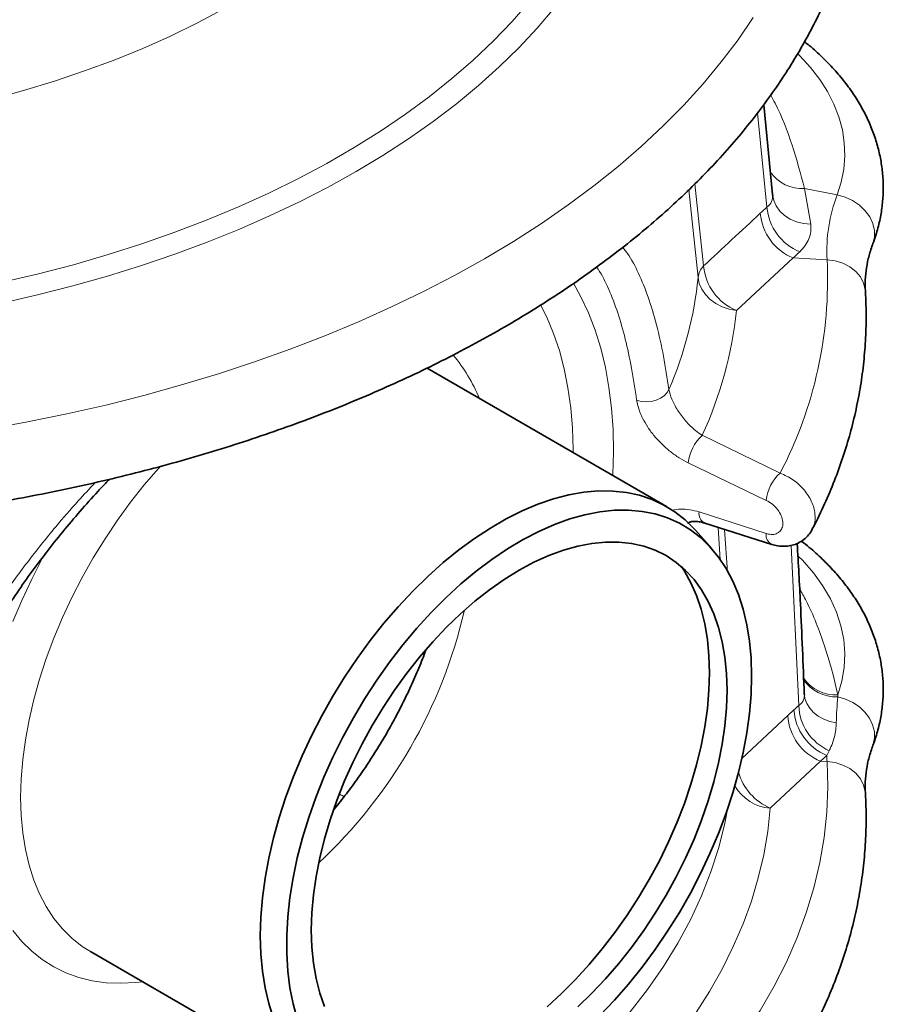
# Model space of a CAD drawing. Units: millimetres. Extents: x 0 to 5040, y 0 to 3564.
# Drawn here: x 1131 to 1336, y 784 to 1018 of the extents above; entities that cross this region are included whole.
import ezdxf

# ---------------------------------------------------------------- set-up
doc = ezdxf.new("R2010")
doc.units = ezdxf.units.MM

# ---------------------------------------------------------------- blocks, each defined once
blk = doc.blocks.new('01704000_2')
at = {"color": 7, "linetype": 'Continuous', "lineweight": 35}
for p, q in [((60.2, 146.28), (58.11, 167.61)), ((60.2, 146.28), (60.25, 145.88)), ((60.24, 146.02), (60.24, 146.14)), ((35.05, 72.14), (-21.88, 105)), ((44.08, 68.22), (60.03, 63.15)), ((45.75, 62.16), (41.9, 66.51)), ((-101.87, -33.57), (-44.95, -66.43))]:
    blk.add_line(p, q, dxfattribs=at)
at = {"color": 8, "linetype": 'Continuous', "lineweight": 18}
for p, q in [((56.67, 165.69), (58.88, 143.27)), ((40.33, 147.42), (42.52, 126.56)), ((43.82, 129.3), (41.76, 148.84)), ((69.28, 139.23), (67.79, 147.72)), ((75.55, 146.19), (67.79, 147.72)), ((51.61, 118.75), (65.09, 131.22)), ((73.16, 130.8), (65.09, 131.22)), ((43.48, 89.08), (62, 80.11)), ((58.71, 73.63), (40.19, 82.54)), ((42.76, 70.87), (58.69, 65.75)), ((47.26, 67.21), (47.8, 59.49)), ((49.5, 56.59), (48.79, 66.73)), ((64.61, 62.91), (66.42, 24.9)), ((75.69, 26.95), (75.72, 27.41)), ((65.3, 23.88), (63.82, 22.5)), ((63.82, 22.5), (52.84, 12.25)), ((73.1, 13.05), (73.66, 14.14)), ((71.62, 11.66), (73.1, 13.05)), ((59.66, 0.54), (71.62, 11.66)), ((73.16, 11.58), (71.62, 11.66))]:
    blk.add_line(p, q, dxfattribs=at)
at = {"color": 8, "linetype": 'Continuous', "lineweight": 18, "flags": 128}
for points in [[(-122.73, 125.42), (-114.22, 127.42), (-105.86, 129.61), (-97.65, 131.99), (-89.62, 134.56), (-81.77, 137.32), (-74.11, 140.25), (-66.67, 143.35), (-59.44, 146.63), (-52.45, 150.06), (-45.7, 153.66), (-39.21, 157.41), (-32.98, 161.31), (-27.02, 165.34), (-21.35, 169.51), (-15.97, 173.81), (-10.89, 178.23), (-6.13, 182.76), (-1.68, 187.4), (2.45, 192.14)], [(-70.31, 190.28), (-76.45, 187.03), (-82.82, 183.93), (-89.42, 180.99), (-96.23, 178.22), (-103.24, 175.62), (-110.43, 173.19), (-117.8, 170.95), (-125.33, 168.88), (-133.01, 167.01), (-140.81, 165.33), (-148.73, 163.84), (-156.76, 162.54), (-164.88, 161.45), (-173.07, 160.56)], [(8.3, 190.58), (4.28, 185.83), (-0.06, 181.16), (-4.71, 176.6), (-9.67, 172.15), (-14.92, 167.81), (-20.46, 163.59), (-26.28, 159.5), (-32.38, 155.55), (-38.73, 151.73), (-45.34, 148.06), (-52.19, 144.54), (-59.28, 141.18), (-66.58, 137.98), (-74.1, 134.95), (-81.81, 132.09), (-89.72, 129.41), (-97.79, 126.9), (-106.03, 124.58), (-114.42, 122.44), (-122.95, 120.5)], [(55.64, 188.32), (52, 183), (48.03, 177.76), (43.75, 172.6), (39.15, 167.53), (34.24, 162.56), (29.02, 157.7), (23.52, 152.95), (17.72, 148.31), (11.64, 143.79), (5.28, 139.4), (-1.34, 135.15), (-8.22, 131.03), (-15.35, 127.06), (-22.72, 123.24), (-30.32, 119.57), (-38.14, 116.06), (-46.18, 112.71), (-54.41, 109.53), (-62.84, 106.52), (-71.45, 103.69), (-80.22, 101.03), (-89.15, 98.56), (-98.23, 96.27), (-107.45, 94.17), (-116.79, 92.26), (-126.24, 90.54)], [(75.55, 146.19), (76.51, 149.25), (77.12, 152.33), (77.37, 155.43), (77.26, 158.54), (76.79, 161.63), (75.97, 164.7), (74.8, 167.73), (73.28, 170.71), (71.42, 173.63), (69.23, 176.46), (66.72, 179.21), (66.24, 179.69)], [(60.25, 145.88), (60.48, 144.88), (61.06, 143.57), (61.93, 142.36), (63.04, 141.32), (64.38, 140.46), (65.9, 139.81), (67.55, 139.39), (69.28, 139.23)], [(84.07, 134.67), (84.43, 136.14), (84.43, 137.76), (84.05, 139.38), (83.31, 140.96), (82.23, 142.44), (80.85, 143.74), (79.24, 144.83), (77.45, 145.65), (75.55, 146.19)], [(82.27, 123.22), (82.23, 123.64), (81.84, 125.22), (81.08, 126.69), (79.98, 128.01), (78.58, 129.11), (76.93, 129.97), (75.1, 130.54), (73.16, 130.8)], [(42.52, 126.56), (42.8, 125.14), (43.39, 123.76), (44.25, 122.49), (45.37, 121.35), (46.71, 120.37), (48.23, 119.6), (49.88, 119.05), (51.61, 118.75)], [(12.88, 125.18), (14.65, 122.01), (16.46, 118.16), (18.04, 114.06), (19.38, 109.74), (20.48, 105.21), (21.34, 100.47), (21.95, 95.55), (22.31, 90.45), (22.42, 85.19), (22.29, 79.79), (22.27, 79.52)], [(12.82, 84.97), (12.82, 85.69), (12.66, 90.74), (12.25, 95.64), (11.59, 100.35), (10.69, 104.88), (9.55, 109.2), (8.17, 113.3), (6.56, 117.17), (5.11, 120.07)], [(27.92, 97.43), (28.99, 97.14), (30.16, 97.04), (31.37, 97.13), (32.53, 97.42), (33.6, 97.88), (34.49, 98.49), (35.17, 99.21), (35.59, 99.99)], [(-85.22, 81.74), (-85.68, 81.23), (-89.06, 77.31), (-92.31, 73.21), (-95.43, 68.94), (-98.39, 64.52), (-101.2, 59.97), (-103.83, 55.32), (-106.27, 50.57), (-108.51, 45.76), (-110.54, 40.91), (-112.36, 36.03), (-113.95, 31.15), (-115.31, 26.3), (-116.43, 21.48), (-117.31, 16.73), (-117.94, 12.06), (-118.31, 7.5), (-118.44, 3.06), (-118.31, -1.23), (-117.94, -5.35), (-117.31, -9.3), (-116.43, -13.04), (-115.31, -16.56), (-113.95, -19.85), (-112.36, -22.89), (-110.54, -25.67), (-108.51, -28.17), (-106.27, -30.39), (-103.83, -32.32), (-101.87, -33.57)], [(-89.45, -40.74), (-91.08, -40.92), (-94.65, -41.1), (-98.11, -40.95), (-101.45, -40.49), (-104.65, -39.71), (-107.69, -38.61), (-110.58, -37.2), (-113.29, -35.48), (-115.81, -33.46), (-118.14, -31.16), (-120.26, -28.57)], [(-120.26, 44.83), (-118.14, 49.87), (-115.81, 54.87), (-113.29, 59.8), (-112.63, 61.01)], [(75.72, 27.41), (76.67, 30.67), (77.22, 33.95), (77.37, 37.25), (77.12, 40.55), (76.46, 43.83), (75.4, 47.08), (73.95, 50.27), (72.11, 53.39), (69.9, 56.44), (67.31, 59.38), (66.39, 60.32)], [(67.78, 27.32), (67.91, 26.58), (68.35, 25.37), (69.03, 24.24), (69.95, 23.22), (71.07, 22.35), (72.37, 21.64), (73.8, 21.11), (75.34, 20.78)], [(84.07, 15.44), (84.15, 15.67), (84.45, 17.18), (84.4, 18.75), (83.99, 20.33), (83.24, 21.86), (82.17, 23.28), (80.83, 24.54), (79.26, 25.6), (77.53, 26.41), (75.69, 26.95)], [(29.95, -79.9), (35.37, -74.76), (40.45, -69.51), (45.19, -64.15), (49.58, -58.69), (53.61, -53.15), (57.28, -47.52), (60.58, -41.81), (63.51, -36.04), (66.06, -30.21), (68.23, -24.32), (70.02, -18.4), (71.42, -12.44), (72.44, -6.45), (73.07, -0.45), (73.31, 5.57), (73.16, 11.58)], [(82.27, 4), (82.23, 4.43), (81.84, 6), (81.08, 7.48), (79.98, 8.79), (78.58, 9.9), (76.93, 10.75), (75.1, 11.32), (73.16, 11.58)], [(49.49, 0.22), (48.85, -3.05), (47.41, -8.85), (45.57, -14.61), (43.33, -20.33), (40.7, -25.99), (37.69, -31.59), (34.29, -37.11), (30.52, -42.55), (26.37, -47.9), (21.86, -53.15)], [(29.96, -63.45), (34.25, -58.47), (38.23, -53.4), (41.89, -48.25), (45.22, -43.03), (48.21, -37.74), (50.88, -32.39), (53.2, -27), (55.19, -21.55), (56.82, -16.07), (58.12, -10.55), (59.06, -5.02), (59.66, 0.54)]]:
    blk.add_lwpolyline(points, dxfattribs=at)
at = {"color": 7, "linetype": 'Continuous', "lineweight": 35, "flags": 128}
for points in [[(-58.39, -49.42), (-59.51, -45.9), (-60.38, -42.16), (-61.01, -38.21), (-61.39, -34.09), (-61.52, -29.8), (-61.39, -25.36), (-61.01, -20.8), (-60.38, -16.13), (-59.51, -11.38), (-58.39, -6.56), (-57.03, -1.71), (-55.44, 3.17), (-53.62, 8.05), (-51.59, 12.9), (-49.34, 17.71), (-46.9, 22.46), (-44.28, 27.11), (-41.47, 31.66), (-38.51, 36.08), (-35.39, 40.35), (-32.14, 44.45), (-28.76, 48.37), (-25.28, 52.08), (-21.71, 55.57), (-18.06, 58.83), (-14.36, 61.84), (-10.61, 64.58), (-6.84, 67.05), (-3.06, 69.24), (0.71, 71.12), (4.46, 72.7), (8.16, 73.97), (11.81, 74.92), (15.38, 75.55), (18.86, 75.86), (22.24, 75.84), (25.49, 75.49), (28.61, 74.82), (31.57, 73.83), (34.38, 72.52), (37, 70.89), (39.45, 68.97), (41.69, 66.75), (41.9, 66.51)], [(55.24, 31.89), (55.12, 36.12), (54.74, 40.19), (54.11, 44.08), (53.24, 47.76), (52.12, 51.23), (50.77, 54.46), (49.18, 57.45), (47.37, 60.17), (45.34, 62.62), (43.11, 64.78), (40.68, 66.65), (38.06, 68.21), (35.27, 69.46), (32.32, 70.39), (29.22, 71.01), (25.99, 71.29), (22.64, 71.26), (19.19, 70.9), (15.64, 70.21), (12.03, 69.21), (8.37, 67.89), (4.66, 66.25), (0.93, 64.32), (-2.8, 62.09), (-6.52, 59.58), (-10.2, 56.8), (-13.85, 53.76), (-17.43, 50.48), (-20.92, 46.96), (-24.33, 43.23), (-27.62, 39.3), (-30.79, 35.19), (-33.81, 30.92), (-36.69, 26.52), (-39.39, 21.99), (-41.92, 17.35), (-44.25, 12.65), (-46.38, 7.88), (-48.3, 3.07), (-50, -1.74), (-51.47, -6.55), (-52.71, -11.33), (-53.71, -16.06), (-54.46, -20.71), (-54.96, -25.27), (-55.21, -29.72), (-55.21, -34.03), (-54.96, -38.18), (-54.46, -42.16), (-53.71, -45.95), (-52.71, -49.53)], [(19.19, -48.75), (22.64, -45.12), (25.99, -41.29), (29.22, -37.27), (32.32, -33.08), (35.27, -28.74), (38.06, -24.26), (40.68, -19.68), (43.11, -15.01), (45.34, -10.27), (47.37, -5.48), (49.18, -0.67), (50.77, 4.15), (52.12, 8.95), (53.24, 13.7), (54.11, 18.4), (54.74, 23.01), (55.12, 27.51), (55.24, 31.89)], [(49.39, 28.51), (49.26, 32.51), (48.88, 36.34), (48.26, 39.98), (47.39, 43.42), (46.27, 46.64), (44.92, 49.62), (43.34, 52.35), (41.55, 54.82), (39.54, 57), (37.32, 58.89), (34.92, 60.49), (32.34, 61.77), (29.6, 62.74), (26.7, 63.39), (23.67, 63.72), (20.52, 63.72), (17.26, 63.4), (13.91, 62.75), (10.5, 61.79), (7.03, 60.51), (3.52, 58.92), (0, 57.03), (-3.52, 54.85), (-7.03, 52.39), (-10.5, 49.67), (-13.91, 46.69), (-17.26, 43.47), (-20.52, 40.03), (-23.67, 36.39), (-26.7, 32.56), (-29.6, 28.57), (-32.34, 24.43), (-34.92, 20.17), (-37.32, 15.8), (-39.54, 11.35), (-41.55, 6.85), (-43.34, 2.31), (-44.92, -2.24), (-46.27, -6.78), (-47.39, -11.29), (-48.26, -15.74), (-48.88, -20.1), (-49.26, -24.37), (-49.39, -28.51), (-49.26, -32.51), (-48.88, -36.34), (-48.26, -39.98), (-47.39, -43.42), (-46.27, -46.64)], [(13.91, -46.69), (17.26, -43.47), (20.52, -40.03), (23.67, -36.39), (26.7, -32.56), (29.6, -28.57), (32.34, -24.43), (34.92, -20.17), (37.32, -15.8), (39.54, -11.35), (41.55, -6.85), (43.34, -2.31), (44.92, 2.24), (46.27, 6.78), (47.39, 11.29), (48.26, 15.74), (48.88, 20.1), (49.26, 24.37), (49.39, 28.51)], [(38.58, 57.88), (39.26, 56.84), (40.82, 54.05), (42.15, 51.01), (43.24, 47.74), (44.1, 44.26), (44.72, 40.57), (45.09, 36.71), (45.22, 32.68), (45.09, 28.51), (44.72, 24.21), (44.1, 19.81), (43.24, 15.33), (42.15, 10.8), (40.82, 6.22), (39.26, 1.64), (37.48, -2.94), (35.49, -7.49), (33.31, -11.99), (30.93, -16.41), (28.37, -20.74), (25.65, -24.95), (22.77, -29.02), (19.76, -32.93), (16.62, -36.67), (13.38, -40.21), (10.04, -43.54), (6.62, -46.65)]]:
    blk.add_lwpolyline(points, dxfattribs=at)
at = {"color": 8, "linetype": 'Continuous', "lineweight": 18}
for centre, radius, start, end in [((67.21, 156.9), 9.2, 214.8068, 273.6098), ((110.66, 132.84), 37.56, 159.1743, 183.1145), ((71.4, 144.32), 12.57, 184.8183, 247.8517), ((69.82, 142.85), 12.56, 184.7403, 247.8748), ((47.25, 125.99), 4.77, 136.0326, 173.0343), ((56.37, 130.41), 12.6, 185.0795, 247.7936), ((-25.41, 125.92), 98.69, 332.3391, 2.8323), ((-45.62, 135.36), 88.58, 336.4646, 354.298), ((-40.41, 128.01), 92.48, 335.1037, 354.2549), ((-44.61, 83.57), 37.94, 22.0803, 40.3657), ((50.28, 81.56), 10.13, 132.1541, 174.4778), ((68.81, 72.58), 10.16, 132.1547, 174.0218), ((-97.31, 79.04), 0.871, 226.0018, 242.1243), ((45.31, 70.5), 2.58, 171.7734, 241.5845), ((61.21, 65.41), 2.54, 172.3707, 242.5314), ((-128.48, 74.17), 118.53, 312.996, 347.0094), ((75.2, 36.64), 9.24, 214.0185, 273.2205), ((75.27, 36.14), 9.2, 213.1959, 272.5953), ((77.76, 24.63), 12.48, 183.4655, 248.0948), ((78.75, 25.37), 12.33, 182.2117, 245.6503), ((76.27, 23.23), 12.47, 183.3866, 248.1195), ((109.57, 13.68), 36.47, 180.9875, 183.2983), ((64.67, 12.52), 12.99, 195.437, 247.2912), ((60.27, 10.82), 10.3, 209.0227, 266.5682)]:
    blk.add_arc(centre, radius, start, end, dxfattribs=at)
at = {"color": 7, "linetype": 'Continuous', "lineweight": 35}
for points, knots in [([(-214.48, 66.43), (-212.81, 66.4), (-207.96, 66.32), (-199.93, 66.33), (-190.41, 66.52), (-180.91, 66.9), (-171.43, 67.46), (-161.99, 68.21), (-152.59, 69.13), (-143.25, 70.24), (-133.98, 71.53), (-124.78, 73.01), (-115.67, 74.65), (-106.66, 76.48), (-97.76, 78.48), (-88.97, 80.66), (-80.3, 83), (-71.77, 85.52), (-63.38, 88.2), (-55.15, 91.04), (-47.08, 94.05), (-39.17, 97.21), (-31.45, 100.54), (-23.92, 104.01), (-16.58, 107.63), (-9.45, 111.4), (-2.53, 115.31), (4.17, 119.36), (10.64, 123.55), (16.88, 127.86), (22.87, 132.31), (28.61, 136.87), (34.09, 141.55), (39.3, 146.34), (44.25, 151.24), (48.91, 156.24), (53.29, 161.34), (57.38, 166.52), (61.18, 171.79), (64.67, 177.13), (67.86, 182.53), (70.74, 188), (73.31, 193.52), (75.56, 199.09), (77.5, 204.69), (79.12, 210.33), (80.42, 215.99), (81.41, 221.66), (82.08, 227.35), (82.43, 233.05), (82.47, 238.08), (82.33, 241.2), (82.27, 242.44)], [0, 0, 0, 0, 0.010775, 0.03118, 0.051585, 0.071991, 0.092398, 0.112806, 0.133216, 0.153628, 0.174044, 0.194462, 0.214885, 0.235311, 0.255742, 0.276179, 0.29662, 0.317068, 0.337521, 0.357981, 0.378447, 0.398921, 0.4194, 0.439887, 0.46038, 0.480879, 0.501383, 0.521891, 0.542402, 0.562914, 0.583425, 0.603931, 0.62443, 0.644917, 0.665388, 0.685837, 0.706261, 0.726651, 0.747004, 0.767312, 0.78757, 0.807774, 0.82792, 0.848005, 0.86803, 0.887996, 0.907907, 0.92777, 0.947592, 0.967384, 0.987156, 1, 1, 1, 1]), ([(84.07, 134.66), (84.31, 135.32), (84.94, 137.1), (85.71, 140.04), (86.29, 143.46), (86.54, 146.88), (86.48, 150.3), (86.1, 153.69), (85.41, 157.05), (84.41, 160.36), (83.11, 163.63), (81.5, 166.84), (79.58, 169.99), (77.37, 173.05), (74.86, 176.04), (72.05, 178.91), (69.69, 181.09), (68.19, 182.26), (67.81, 182.55)], [0, 0, 0, 0, 0.039861, 0.106441, 0.172432, 0.237861, 0.302949, 0.367926, 0.432974, 0.498332, 0.564215, 0.630793, 0.698182, 0.766433, 0.835531, 0.905396, 0.975907, 1, 1, 1, 1]), ([(82.27, 123.22), (82.25, 123.66), (82.19, 125.06), (82.31, 127.42), (82.75, 130.32), (83.38, 132.73), (83.9, 134.18), (84.07, 134.66)], [0, 0, 0, 0, 0.11457, 0.369643, 0.624397, 0.875684, 1, 1, 1, 1]), ([(69.65, 66.76), (70.09, 67.62), (71.46, 70.29), (73.53, 74.84), (75.76, 80.41), (77.67, 86.01), (79.26, 91.65), (80.53, 97.31), (81.49, 102.99), (82.13, 108.68), (82.45, 114.37), (82.46, 119.22), (82.32, 122.17), (82.27, 123.22)], [0, 0, 0, 0, 0.047387, 0.148147, 0.248668, 0.348885, 0.44881, 0.548463, 0.647877, 0.747092, 0.846161, 0.945139, 1, 1, 1, 1]), ([(-141.5, -2.57), (-141.45, -2.12), (-141.22, 0.08), (-140.49, 4.03), (-139.31, 9.27), (-137.83, 14.51), (-136.06, 19.75), (-134.01, 25.01), (-131.68, 30.27), (-129.08, 35.51), (-126.22, 40.73), (-123.11, 45.92), (-119.77, 51.06), (-116.2, 56.16), (-112.43, 61.2), (-108.47, 66.17), (-104.34, 71.04), (-100.76, 75.07), (-98.5, 77.45), (-97.72, 78.27)], [0, 0, 0, 0, 0.016089, 0.07781, 0.139219, 0.200776, 0.262693, 0.324996, 0.387701, 0.450808, 0.514311, 0.578048, 0.642151, 0.70659, 0.771269, 0.836085, 0.900909, 0.965609, 1, 1, 1, 1]), ([(-97.72, 78.26), (-97.71, 78.27), (-97.6, 78.4), (-97.47, 78.51), (-97.35, 78.62)], [0, 0, 0, 0, 0.059549, 1, 1, 1, 1]), ([(40.02, 68.22), (40.14, 68.29), (40.45, 68.47), (41.19, 68.62), (42.18, 68.63), (43.17, 68.51), (43.86, 68.28), (44.11, 68.19)], [0, 0, 0, 0, 0.16791, 0.415987, 0.63339, 0.866806, 1, 1, 1, 1]), ([(60.04, 63.17), (60.51, 63.03), (61.49, 62.76), (63, 62.67), (64.5, 62.83), (65.97, 63.28), (67.34, 64.03), (68.52, 65.07), (69.29, 66.03), (69.57, 66.66), (69.65, 66.82)], [0, 0, 0, 0, 0.129208, 0.267586, 0.402378, 0.53304, 0.676806, 0.816413, 0.951971, 1, 1, 1, 1]), ([(67.74, 27.49), (67.46, 34.69), (67, 46.67), (66.34, 58.62), (66.07, 63.4)], [0, 0, 0, 0, 0.6001545, 1, 1, 1, 1]), ([(84.07, 15.44), (84.31, 16.11), (84.94, 17.88), (85.71, 20.82), (86.29, 24.24), (86.54, 27.67), (86.48, 31.08), (86.1, 34.47), (85.41, 37.83), (84.41, 41.15), (83.11, 44.42), (81.5, 47.63), (79.58, 50.77), (77.37, 53.84), (74.86, 56.82), (72.05, 59.7), (69.45, 62.08), (67.69, 63.44), (67.05, 63.94)], [0, 0, 0, 0, 0.039229, 0.104754, 0.1697, 0.234091, 0.298148, 0.362095, 0.426112, 0.490435, 0.555274, 0.620797, 0.687118, 0.754288, 0.82229, 0.891048, 0.960442, 1, 1, 1, 1]), ([(-22.21, 37.96), (-22.32, 37.65), (-22.95, 35.9), (-24.28, 32.69), (-26.2, 28.38), (-28.3, 24.1), (-30.56, 19.87), (-32.98, 15.72), (-35.53, 11.67), (-38.21, 7.73), (-41.02, 3.94), (-42.99, 1.39), (-44.04, 0.16), (-44.1, 0.09)], [0, 0, 0, 0, 0.0232019, 0.1307201, 0.2384226, 0.3462665, 0.4542032, 0.5621859, 0.6701671, 0.7780856, 0.8858933, 0.9935443, 1, 1, 1, 1]), ([(67.78, 27.32), (67.77, 27.35), (67.76, 27.39), (67.77, 27.49), (67.77, 27.5)], [0, 0, 0, 0, 0.909744, 1, 1, 1, 1]), ([(82.27, 4.01), (82.25, 4.44), (82.19, 5.84), (82.31, 8.21), (82.75, 11.1), (83.38, 13.52), (83.9, 14.96), (84.07, 15.44)], [0, 0, 0, 0, 0.1145701, 0.3696425, 0.624397, 0.8756836, 1, 1, 1, 1]), ([(-214.48, -172), (-212.81, -172.03), (-207.96, -172.11), (-199.93, -172.1), (-190.41, -171.91), (-180.91, -171.53), (-171.43, -170.97), (-161.99, -170.22), (-152.59, -169.3), (-143.25, -168.19), (-133.98, -166.9), (-124.78, -165.42), (-115.67, -163.78), (-106.66, -161.95), (-97.76, -159.95), (-88.97, -157.77), (-80.3, -155.43), (-71.77, -152.91), (-63.38, -150.23), (-55.15, -147.39), (-47.08, -144.38), (-39.17, -141.22), (-31.45, -137.89), (-23.92, -134.42), (-16.58, -130.8), (-9.45, -127.03), (-2.53, -123.12), (4.17, -119.07), (10.64, -114.88), (16.88, -110.57), (22.87, -106.12), (28.61, -101.56), (34.09, -96.88), (39.3, -92.09), (44.25, -87.19), (48.91, -82.19), (53.29, -77.09), (57.38, -71.91), (61.18, -66.64), (64.67, -61.3), (67.86, -55.9), (70.74, -50.43), (73.31, -44.91), (75.56, -39.34), (77.5, -33.74), (79.12, -28.1), (80.42, -22.44), (81.41, -16.77), (82.08, -11.08), (82.43, -5.38), (82.47, -0.35), (82.33, 2.77), (82.27, 4.01)], [0, 0, 0, 0, 0.010775, 0.03118, 0.051585, 0.071991, 0.092398, 0.112806, 0.133216, 0.153628, 0.174044, 0.194462, 0.214885, 0.235311, 0.255742, 0.276179, 0.29662, 0.317068, 0.337521, 0.357981, 0.378447, 0.398921, 0.4194, 0.439887, 0.46038, 0.480879, 0.501383, 0.521891, 0.542402, 0.562914, 0.583425, 0.603931, 0.62443, 0.644917, 0.665388, 0.685837, 0.706261, 0.726651, 0.747004, 0.767312, 0.78757, 0.807774, 0.82792, 0.848005, 0.86803, 0.887996, 0.907907, 0.92777, 0.947592, 0.967384, 0.987156, 1, 1, 1, 1])]:
    blk.add_open_spline(points, degree=3, knots=knots, dxfattribs=at)
at = {"color": 8, "linetype": 'Continuous', "lineweight": 18}
for points, knots in [([(67.79, 147.72), (66.87, 151.17), (65.03, 158.07), (62.2, 165.45), (60.12, 169.27), (59.77, 169.91)], [0, 0, 0, 0, 0.45295, 0.907854, 1, 1, 1, 1]), ([(60.2, 146.28), (60.28, 145.68), (60.21, 145.13), (59.75, 144.1), (59.38, 143.65), (58.88, 143.27)], [0, 0, 0, 0, 0.5, 0.5, 1, 1, 1, 1]), ([(66.66, 132.68), (67.16, 133.15), (67.6, 133.65), (68.32, 134.67), (68.62, 135.21), (69.07, 136.32), (69.21, 136.89), (69.36, 138.04), (69.36, 138.63), (69.28, 139.23)], [0, 0, 0, 0, 0.25, 0.25, 0.5, 0.5, 0.75, 0.75, 1, 1, 1, 1]), ([(24.6, 133.74), (25, 133.25), (26.41, 131.49), (28.42, 127.59), (30.72, 122.01), (32.68, 115.44), (34.33, 108.13), (35.18, 102.66), (35.59, 99.99)], [0, 0, 0, 0, 0.0713153, 0.2552557, 0.4391852, 0.6290918, 0.8189845, 1, 1, 1, 1]), ([(27.92, 97.43), (27.53, 100), (26.75, 105.17), (25.24, 112.06), (23.46, 118.36), (21.31, 123.84), (19.61, 127.39), (18.52, 128.86), (18.39, 129.04)], [0, 0, 0, 0, 0.1899698, 0.3826355, 0.5753125, 0.7742674, 0.9732343, 1, 1, 1, 1]), ([(35.59, 99.99), (35.78, 99.23), (36.16, 97.71), (37.61, 95), (39.56, 92.38), (41.6, 90.37), (42.96, 89.43), (43.48, 89.08)], [0, 0, 0, 0, 0.203088, 0.407008, 0.619482, 0.85542, 1, 1, 1, 1]), ([(40.19, 82.54), (39.46, 82.89), (38.74, 83.29), (37.66, 83.96), (37.31, 84.2), (36.61, 84.69), (36.27, 84.95), (35.25, 85.75), (34.59, 86.33), (33.31, 87.57), (32.71, 88.22), (31.86, 89.23), (31.59, 89.58), (31.06, 90.28), (30.81, 90.64), (30.1, 91.72), (29.68, 92.45), (29.13, 93.55), (28.96, 93.92), (28.66, 94.65), (28.53, 95.01), (28.18, 96.08), (28.02, 96.76), (27.92, 97.43)], [0, 0, 0, 0, 0.125, 0.125, 0.1875, 0.1875, 0.25, 0.25, 0.375, 0.375, 0.5, 0.5, 0.5625, 0.5625, 0.625, 0.625, 0.75, 0.75, 0.8125, 0.8125, 0.875, 0.875, 1, 1, 1, 1]), ([(62, 80.11), (63.04, 79.63), (65.15, 78.69), (67.8, 76.22), (69.65, 73.36), (70.42, 70.45), (70.36, 68.18), (69.75, 67.17), (69.56, 66.86)], [0, 0, 0, 0, 0.188576, 0.379488, 0.566466, 0.746693, 0.921646, 1, 1, 1, 1]), ([(-145.29, -4.43), (-144.8, -1.36), (-143.83, 4.78), (-141.24, 14.08), (-137.83, 23.39), (-133.59, 32.58), (-128.68, 41.54), (-123.12, 50.31), (-116.94, 58.93), (-110.73, 66.68), (-105.29, 72.97), (-102.07, 76.41), (-100.72, 77.85)], [0, 0, 0, 0, 0.105635, 0.211274, 0.320202, 0.429138, 0.535273, 0.641412, 0.750333, 0.859256, 0.940855, 1, 1, 1, 1]), ([(58.69, 65.75), (59.08, 65.65), (59.94, 65.44), (61.11, 65.63), (62.06, 66.24), (62.62, 67.24), (62.73, 68.52), (62.34, 70), (61.46, 71.47), (60.19, 72.79), (59.21, 73.35), (58.71, 73.63)], [0, 0, 0, 0, 0.098178, 0.210991, 0.318956, 0.424374, 0.530286, 0.63999, 0.756013, 0.877519, 1, 1, 1, 1]), ([(36.31, 71.23), (36.32, 71.24), (36.95, 71.49), (38.38, 71.57), (40.52, 71.49), (42.01, 71.08), (42.76, 70.87)], [0, 0, 0, 0, 0.008847, 0.337752, 0.668827, 1, 1, 1, 1]), ([(75.72, 27.41), (75.67, 27.62), (74.84, 31.56), (72.69, 39.12), (69.58, 47.31), (67.17, 51.67), (66.65, 52.63)], [0, 0, 0, 0, 0.023991, 0.450815, 0.879789, 1, 1, 1, 1]), ([(67.76, 27.49), (67.76, 27.47), (67.79, 27.15), (67.67, 26.28), (67.19, 25.48), (66.57, 25.01), (66.42, 24.9)], [0, 0, 0, 0, 0.021389, 0.279018, 0.829575, 1, 1, 1, 1]), ([(73.66, 14.14), (73.81, 14.44), (74.48, 15.78), (75.02, 17.7), (75.29, 19.67), (75.33, 20.51), (75.34, 20.78)], [0, 0, 0, 0, 0.143773, 0.643787, 0.885057, 1, 1, 1, 1]), ([(-42.67, 3.8), (-42.62, 3.77), (-42.25, 3.59), (-41.91, 3.39), (-41.61, 3.22)], [0, 0, 0, 0, 0.121235, 1, 1, 1, 1])]:
    blk.add_open_spline(points, degree=3, knots=knots, dxfattribs=at)
for points in [[(58.88, 143.27), (58.35, 142.78), (57.83, 142.3), (57.3, 141.81)], [(57.3, 141.81), (52.81, 137.67), (48.31, 133.49), (43.82, 129.3)], [(65.09, 131.22), (65.61, 131.71), (66.14, 132.19), (66.66, 132.68)], [(75.34, 20.78), (75.41, 22.84), (75.53, 24.91), (75.69, 26.95)], [(66.42, 24.9), (66.05, 24.56), (65.68, 24.22), (65.3, 23.88)]]:
    blk.add_open_spline(points, degree=3, dxfattribs=at)

msp = doc.modelspace()

# ---------------------------------------------------------------- block references
msp.add_blockref('01704000_2', (1249.74, 829.79))

doc.saveas('drawing.dxf')
